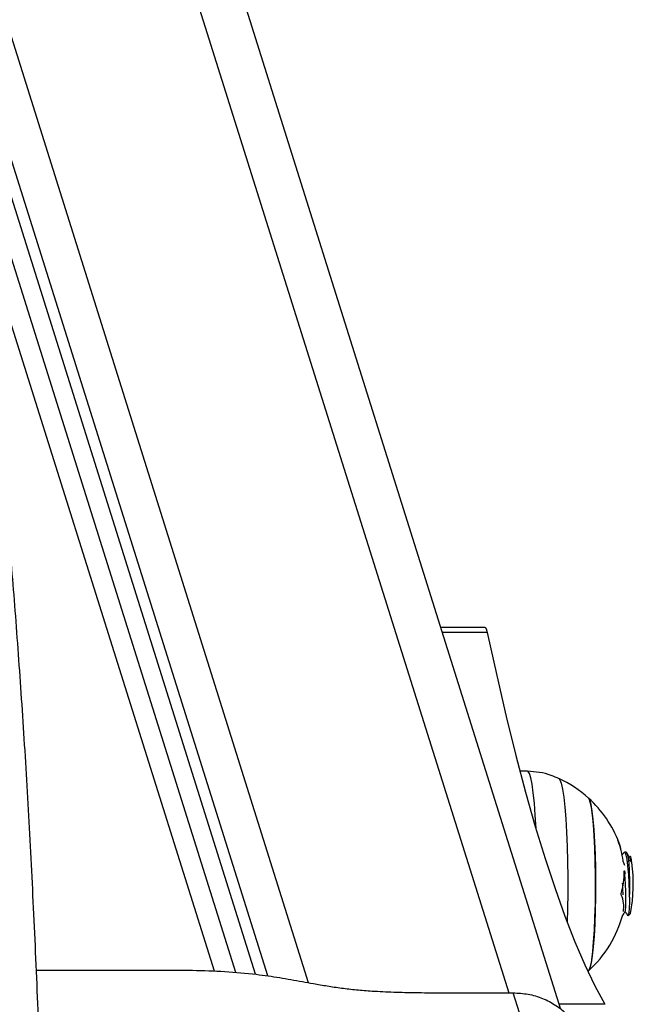
# Model space of a CAD drawing. Units: millimetres. Extents: x 0.1 to 13.3, y -4.7 to 12.1.
# Drawn here: x 1.4 to 1.5, y 0.3 to 0.5 of the extents above; entities that cross this region are included whole.
import ezdxf

# ---------------------------------------------------------------- set-up
doc = ezdxf.new("R2010")
doc.units = ezdxf.units.MM

# ---------------------------------------------------------------- blocks, each defined once
blk = doc.blocks.new('KATOPSH_S030')
at = {"color": 7, "linetype": 'Continuous', "lineweight": 25}
for p, q in [((8.682104330106952, 6.447762974853454), (8.872216920896747, 5.842835792655883)), ((8.688508014723041, 6.448287734146056), (8.689485530897358, 6.445177325363098)), ((8.700941782041767, 6.445177325363098), (8.689485530897358, 6.445177325363098)), ((8.729164104505756, 6.442319997901855), (8.916623811765888, 5.845833906288085)), ((8.732202510877826, 6.442048558349548), (8.921666364713886, 5.839184769744811)), ((8.76296303753493, 6.441703209037719), (8.738892774625995, 6.441703209037719)), ((8.671733360334613, 6.433295616264282), (8.671395521208026, 6.432955273742614)), ((8.672313194318988, 6.426411995048461), (8.672182302519062, 6.426794180030761)), ((8.671642284437397, 6.424696930999694), (8.671172599836567, 6.425074586028991)), ((8.671542387052753, 6.424173840637145), (8.67158053402541, 6.424240478630004)), ((8.672069530531147, 6.423472532386718), (8.672318677946308, 6.423472532386718)), ((8.672425489469745, 6.423544654006896), (8.672456722303608, 6.423623928184448)), ((8.687252740904071, 6.411022314186035), (8.688414793058612, 6.411001929397521)), ((8.693794231458881, 6.388854631538329), (8.700617771192768, 6.388854631538329))]:
    blk.add_line(p, q, dxfattribs=at)
at = {"color": 8, "linetype": 'Continuous', "lineweight": 25}
for p, q in [((8.67530868534682, 6.446954020614562), (8.682358722730854, 6.446954020614562)), ((8.881523828550556, 5.836197623367248), (8.69013784412978, 6.445177325363098)), ((8.72101090435622, 6.443621167297302), (8.911907892271259, 5.836197623367248)), ((8.727295141264179, 6.442559250945983), (8.916495542570331, 5.840533980483947)), ((8.735519390150287, 6.441833624000488), (8.925854902311542, 5.836197623367248)), ((8.693464736982563, 6.38959742462152), (8.700384359403827, 6.38959742462152))]:
    blk.add_line(p, q, dxfattribs=at)
at = {"color": 7, "linetype": 'Continuous', "lineweight": 25, "flags": 128}
for points in [[(8.693464736982563, 6.38959742462152), (8.692002754255512, 6.396257051582275), (8.690529565855243, 6.402582296485839), (8.689045648618915, 6.408570536727844), (8.687551717802265, 6.414219268913207), (8.68604825024245, 6.419526585693298), (8.68453572277663, 6.424490102882324), (8.68301508907912, 6.429108032340942), (8.68148682598708, 6.433378466720519), (8.679951410337665, 6.437299856300292), (8.678409557386615, 6.440870412940917), (8.676861743971088, 6.444088944549499), (8.67530868534682, 6.446954020614562)], [(8.677839021726825, 6.415164360160766), (8.677669267698505, 6.415465363616882), (8.677486162229755, 6.416137584800659), (8.67731521610854, 6.417146214599548), (8.67716119770644, 6.418463834876952), (8.677028160139301, 6.420054444427429), (8.67691967968581, 6.421874770278869), (8.676838855787494, 6.423874982948242), (8.676787834211567, 6.426000603790222), (8.676767807050922, 6.428193577880798), (8.676779727979877, 6.430394300575195), (8.676823120161274, 6.4325424519729), (8.676896553083637, 6.434579738731323), (8.676998119398334, 6.436450370902953), (8.677125434919574, 6.438103446121154), (8.677274446531513, 6.439493664855895), (8.677441577955463, 6.440583356971679), (8.677622060819843, 6.441342720146118), (8.677810888334491, 6.441751011962829), (8.677839021726825, 6.441780695075927)], [(8.677356224104145, 6.440078148002563), (8.677197437330463, 6.438833960647521), (8.677058916136005, 6.437307008857665), (8.676943998380878, 6.435539135093627), (8.67685602192519, 6.433578619117675), (8.67679760937331, 6.431478628272949), (8.676769952818134, 6.429296740646301), (8.6767737675154, 6.427092322463928), (8.676809530302265, 6.424925574417053), (8.676875572248676, 6.422855624313293), (8.676970701261737, 6.420938858146606), (8.677091817899921, 6.419227608795104), (8.677235822721698, 6.417768487091003), (8.677398901029804, 6.416601428146301), (8.677576522871234, 6.415758022422729), (8.67776368145583, 6.415261634941039), (8.677839021726825, 6.415164360160766)], [(8.673310976072528, 6.421660551185546), (8.673061828657367, 6.422286638374267), (8.67292306904433, 6.422850855941711)], [(8.693794231458881, 6.388854631538329), (8.693634014173725, 6.389025100822387), (8.693464736982563, 6.38959742462152)]]:
    blk.add_lwpolyline(points, dxfattribs=at)
at = {"color": 8, "linetype": 'Continuous', "lineweight": 25, "flags": 128}
for points in [[(8.682414751096942, 6.412129887695251), (8.6822509575331, 6.412315615768371), (8.682043533369281, 6.412875422592101), (8.681845645948627, 6.413783678169189), (8.68166182522414, 6.41502011692041), (8.681496124311664, 6.416556963081298), (8.681352357908466, 6.418360003585754), (8.681233387037494, 6.420388945693908), (8.681142311140277, 6.422598489875732), (8.68108079914687, 6.424939283485351), (8.681050519987323, 6.427358874435363), (8.681051950498798, 6.429803499336181), (8.681085090681293, 6.432218321914611), (8.681140642210224, 6.434294828529296)], [(8.685932855650165, 6.419848331565795), (8.686053257032611, 6.41777707015985), (8.686198215528705, 6.415923723335204), (8.686364631696918, 6.414325722808776), (8.686549167677143, 6.413015731925903), (8.686748008772113, 6.412020453567443), (8.686957101865985, 6.411360034103332), (8.687172393842914, 6.411047944183288), (8.687252740904071, 6.411022314186035)]]:
    blk.add_lwpolyline(points, dxfattribs=at)
at = {"color": 7, "linetype": 'Continuous', "lineweight": 25}
for centre, radius, start, end in [((8.68995904566141, 6.428472550190186), 0.01800000000000032, 132.3246655108648, 164.9586287274055), ((8.680959320044124, 6.439976132548459), 0.003604539846384288, 149.9579114602145, 178.3782019417091), ((8.694743885730944, 6.428351320743737), 0.02379795178362325, 168.8452217911686, 187.9141856320959), ((8.676979080263166, 6.431939389446548), 0.004564637464918534, 170.988137262231, 203.8310933138717), ((8.718406335089142, 6.42850458540574), 0.04691880929275578, 177.6670924288996, 184.6549073199111), ((8.68481277483393, 6.426531525209562), 0.01246804682362233, 164.4516925783655, 180.3044179066607), ((8.677007934101724, 6.427080399310348), 0.004984182057350542, 197.8471478331304, 204.2525289292302), ((8.686233676406985, 6.426625097846177), 0.01383557722070501, 187.5107578701748, 200.7548467947697), ((8.68995904566141, 6.428472550190186), 0.01799999999999836, 200.9818226877174, 227.6753344891352), ((8.68995904566141, 6.428472550190186), 0.01799999999999828, 227.6753344891352, 245.2230366484227)]:
    blk.add_arc(centre, radius, start, end, dxfattribs=at)
for points, knots in [([(8.762036304517963, 6.632432350273071), (8.761991395699582, 6.630976853503803), (8.761861126821671, 6.626754833478977), (8.761665702299027, 6.619687971463414), (8.76145855575301, 6.611210839307155), (8.761278995999831, 6.60265334172886), (8.761125761091492, 6.594028255723011), (8.76099985994911, 6.585346199847613), (8.760901388968207, 6.576618394360544), (8.760830365068571, 6.567855985606862), (8.760786632818466, 6.559070168325839), (8.760770800862659, 6.550272213272315), (8.760782015902308, 6.541473386175262), (8.760821653023825, 6.532685024466396), (8.760887922915074, 6.523918274827288), (8.760982325384205, 6.515184478293072), (8.761103498989044, 6.506494707699808), (8.761252538894908, 6.497860185282612), (8.761427850485646, 6.489291941364122), (8.761630429087703, 6.480800942809715), (8.761859323186357, 6.472397937372939), (8.762114471040562, 6.464093819881732), (8.762395649990097, 6.455898991899581), (8.762702378748102, 6.447824015004649), (8.763033947146099, 6.439879106906069), (8.763390811674029, 6.432074473880625), (8.763771857611076, 6.424419840014657), (8.764176816764987, 6.416925056469104), (8.764604990161345, 6.409599475727141), (8.765056587577376, 6.402452210805627), (8.765530050919509, 6.395492338358004), (8.766025702694563, 6.388728524977473), (8.76654231834614, 6.382168736215085), (8.76708025649937, 6.375821520586165), (8.767637862800669, 6.369694335941809), (8.768215650557934, 6.363794189667665), (8.768811859440078, 6.358128550974421), (8.769427269426572, 6.352703129360584), (8.77006056247042, 6.347524551924785), (8.770711976377655, 6.342597650541343), (8.771380468302553, 6.337927288765918), (8.772067279604883, 6.333517619371328), (8.772771319569031, 6.32937143275462), (8.773494590716794, 6.325490690226566), (8.774237600145128, 6.321875679234786), (8.775003952440741, 6.318524459066744), (8.775798240840643, 6.315432650290809), (8.77662883130229, 6.312590079155548), (8.777512496270859, 6.309980486374975), (8.778480212554726, 6.307575245088579), (8.7795154065861, 6.30549075030553), (8.780597165110933, 6.303789281296254), (8.781684757427186, 6.302468489327062), (8.782801829986013, 6.301434429674323), (8.784011848627372, 6.300606610679957), (8.785346054309187, 6.299998294890379), (8.7867046310284, 6.299618048163161), (8.787618403008722, 6.299602747211743), (8.788023691221454, 6.299595960731445)], [0, 0, 0, 0, 0.009843765772323527, 0.02855422083413415, 0.04726407768805683, 0.0659723513303907, 0.0846795614072551, 0.1033860995781318, 0.1220916525336209, 0.1407965695522848, 0.1595013037431796, 0.178205833964902, 0.1969099490609804, 0.2156144449067373, 0.2343188005007849, 0.2530237545404679, 0.2717291082194662, 0.29043513965684, 0.309141929137761, 0.3278496223287108, 0.346558622503423, 0.3652690471634439, 0.3839811765234327, 0.4026952584893823, 0.4214116347980962, 0.4401306029886534, 0.4588523906320076, 0.4775776915314737, 0.4963069966180111, 0.5150408123428684, 0.5337797801013169, 0.5525251894106769, 0.5712776388980494, 0.5900384793682575, 0.6088094078326918, 0.6275919877355766, 0.6463887669112758, 0.66520260668136, 0.6840372173206126, 0.7028975109114424, 0.7217894064139436, 0.7407219353984995, 0.7597059120248703, 0.7787572287830884, 0.7978984876353088, 0.8171624069764511, 0.8365980787924773, 0.8562825240387997, 0.8763405391532232, 0.8969803714069332, 0.9185246986973638, 0.9367548095352212, 0.9509631268990764, 0.9629423032257007, 0.9735286698731188, 0.9832748382745297, 0.9925818354613033, 1, 1, 1, 1]), ([(8.689485530897358, 6.445177325363098), (8.688704222882691, 6.445220378108338), (8.687141599854343, 6.445306483986265), (8.684900847191287, 6.445993935637439), (8.682848250536566, 6.447063193555501), (8.68105400757527, 6.448510397242849), (8.679622361686555, 6.450280148655061), (8.6787104772106, 6.451862507567917), (8.678444235898908, 6.452875071535296), (8.678369741483905, 6.453158387298522)], [0, 0, 0, 0, 0.1565279235198155, 0.3130572491610801, 0.4695862572358002, 0.6261247727325834, 0.7826556733335948, 0.9391869791284253, 1, 1, 1, 1]), ([(8.738892774625995, 6.441703209037719), (8.737226685396266, 6.441750520748379), (8.733892770484502, 6.441845193478862), (8.729990990466789, 6.442201084323592), (8.727224948422148, 6.442561744784093), (8.725451078222207, 6.442832470173876), (8.723702220463522, 6.443130506139774), (8.721984742052385, 6.443443784443794), (8.720131960628308, 6.443783755893442), (8.718143763408492, 6.444128787667928), (8.715936719626328, 6.444454959170749), (8.713622489332423, 6.444719622509133), (8.710931379744537, 6.444936497274234), (8.707854144217393, 6.445080287915466), (8.704421653414514, 6.445153034716846), (8.702110432499424, 6.445169167799527), (8.700941782041767, 6.445177325363098)], [0, 0, 0, 0, 0.1246462406032216, 0.249422391572211, 0.2991231754725898, 0.3483487999200334, 0.3973443422718932, 0.4490844589956418, 0.4985250370875183, 0.5597010313987234, 0.6203677306276801, 0.6811462763114564, 0.7428463168487495, 0.8264317100092891, 0.9122365758270818, 1, 1, 1, 1]), ([(8.671526413007953, 6.430414446945129), (8.671536890973542, 6.430907886654445), (8.671557853770494, 6.431895089387531), (8.67163765285018, 6.432854939494923), (8.671708023377917, 6.433326289429665), (8.671748202264965, 6.433281196655066), (8.671754579588153, 6.433274039382873)], [0, 0, 0, 0, 0.3158762797978941, 0.6319595308555848, 0.9415834238949486, 1, 1, 1, 1]), ([(8.672194461866596, 6.432616957778869), (8.672116614361087, 6.432753515874488), (8.671995433847272, 6.432966087620066), (8.67187457010455, 6.433177909198044), (8.671831350370624, 6.43325365459436)], [0, 0, 0, 0, 0.6424094382700151, 1, 1, 1, 1]), ([(8.672182302519062, 6.432545551414428), (8.672173828779208, 6.432539967466205), (8.672147571944564, 6.432522664975245), (8.672113776915424, 6.432061167665729), (8.67208724782354, 6.431231536208493), (8.672087563754715, 6.430109410807695), (8.672125875596024, 6.428842159778419), (8.672181051663713, 6.427675034687987), (8.6722414386672, 6.42703780231836), (8.67226503376601, 6.426788815612731)], [0, 0, 0, 0, 0.07865794691677397, 0.2437304816021775, 0.4067723086698569, 0.5698130010884938, 0.7348925509044075, 0.8964141916452723, 1, 1, 1, 1]), ([(8.672671299024799, 6.433453330154357), (8.672589984490926, 6.433310547928109), (8.672427379566628, 6.433025025870798), (8.67226398678163, 6.432738661188473), (8.672182302519062, 6.43259550010675)], [0, 0, 0, 0, 0.5000742385360579, 1, 1, 1, 1]), ([(8.671526413007953, 6.430414446945129), (8.671530555848179, 6.430066216910696), (8.671537133602172, 6.429513318077575), (8.671568980077566, 6.428511197663234), (8.671624747209947, 6.427219900076075), (8.671722585863748, 6.426012696831954), (8.671818364045478, 6.425202832103373), (8.671904768531434, 6.424570849710058), (8.672037515967489, 6.423910049198589), (8.672195343456181, 6.423477020712149), (8.672289129581216, 6.423519204262398), (8.672318677946308, 6.423532494659362)], [0, 0, 0, 0, 0.1122983880964832, 0.1783006676202713, 0.306585907154422, 0.5047068125414588, 0.5669434464105906, 0.6189339348297638, 0.7724245214937463, 0.9282998065569236, 1, 1, 1, 1]), ([(8.672529916807392, 6.430094250793395), (8.67253359936872, 6.429652134577687), (8.672538645210764, 6.429046347405297), (8.67257532091385, 6.428428747351923), (8.672585229917743, 6.42826188480371)], [0, 0, 0, 0, 0.7298210280284638, 1, 1, 1, 1]), ([(8.6728036213362, 6.430095085258422), (8.672805791733438, 6.430089292884936), (8.67281009122776, 6.430077818357809), (8.672814709486332, 6.430054091780171), (8.672817252760936, 6.430026818871688), (8.672818082592087, 6.429996359974162), (8.672816534888582, 6.42996436784501), (8.672813289898343, 6.429932266427336), (8.672807884839088, 6.429901227130308), (8.672803306707422, 6.429882855897581), (8.67280099873183, 6.429873594398437)], [0, 0, 0, 0, 0.1261497355564316, 0.249898996762054, 0.3754484355435904, 0.4995150884423284, 0.6240326481872991, 0.7494847479079553, 0.8737076359871274, 1, 1, 1, 1]), ([(8.672344903990009, 6.42646528160089), (8.672344849633603, 6.426456562549852), (8.672344740604743, 6.426439073656134), (8.672342005360363, 6.426411292676626), (8.672336190218587, 6.426389455923477), (8.6723256710588, 6.426386169366147), (8.672317355622866, 6.426403381538826), (8.672313194318988, 6.426411995048461)], [0, 0, 0, 0, 0.1249798847602059, 0.2506878274359869, 0.4999854344130645, 0.7497770834668833, 1, 1, 1, 1]), ([(8.671517114683368, 6.424188264961181), (8.671489594565585, 6.424137944371019), (8.671418791070622, 6.424008480039397), (8.671315234429997, 6.424296695135986), (8.671257657973413, 6.424816574400161), (8.671234588667133, 6.425024875755248)], [0, 0, 0, 0, 0.2759184783368241, 0.7098804050774248, 0.9999999999999999, 0.9999999999999999, 0.9999999999999999, 0.9999999999999999]), ([(8.671276311918476, 6.424991258735595), (8.671300706067044, 6.424873567098025), (8.671373241555514, 6.424523613483821), (8.671456423638986, 6.424435902043975), (8.671511631056049, 6.424377688522277)], [0, 0, 0, 0, 0.3363063939219288, 1, 1, 1, 1]), ([(8.671642284437397, 6.424696930999694), (8.67173155126143, 6.424221148189595), (8.67186670364795, 6.423500800142342), (8.672018122383136, 6.423581507032345), (8.672069530531147, 6.423608907813964)], [0, 0, 0, 0, 0.6604901771320383, 1, 1, 1, 1]), ([(8.672463636442401, 6.425033101196227), (8.672468393268858, 6.425020969166276), (8.67247789106382, 6.424996745551603), (8.672493763302512, 6.424939985780789), (8.672505392924407, 6.424887261136014), (8.67251273681127, 6.424845526077611), (8.672515453232748, 6.424826217154028), (8.672516803785541, 6.424816617126403)], [0, 0, 0, 0, 0.2500817826169937, 0.4993298494144007, 0.7486495367111566, 0.8750333522817766, 1, 1, 1, 1]), ([(8.671509485288837, 6.424364813919006), (8.67159170558621, 6.424220819139869), (8.671756168611367, 6.4239327902987), (8.671921041098315, 6.423644640913103), (8.672003488584735, 6.423500546569763)], [0, 0, 0, 0, 0.4999318069688474, 1, 1, 1, 1]), ([(8.672456722303608, 6.423593291397033), (8.672538735515403, 6.423736606763619), (8.672624207043057, 6.423885965424184), (8.67270865182941, 6.424035240016515), (8.672712068601825, 6.424041279907165)], [0, 0, 0, 0, 0.9595383822771582, 1, 1, 1, 1]), ([(8.673295955702045, 6.421722182388244), (8.67329923126222, 6.421713359603878), (8.673305733647297, 6.421695845302516), (8.67331379060802, 6.421673777621386), (8.673319426236006, 6.421656285639024), (8.673322905126454, 6.421644659466388), (8.67332347059569, 6.421638970673435), (8.673321539022666, 6.421639924738834), (8.673315193965621, 6.421652314836088), (8.673310976072528, 6.421660551185546)], [0, 0, 0, 0, 0.1259945362040403, 0.2501144770565731, 0.3759752428553253, 0.5004105898602946, 0.6250574968766316, 0.7507560039665112, 1, 1, 1, 1]), ([(8.682377557798603, 6.412176021690307), (8.682789344830738, 6.411989185990883), (8.683759313280873, 6.411549092644186), (8.685402272125387, 6.411142923649955), (8.68662709125006, 6.41106294099604), (8.687240104719379, 6.411022910232482)], [0, 0, 0, 0, 0.2692735281209374, 0.6342764735455672, 1, 1, 1, 1])]:
    blk.add_open_spline(points, degree=3, knots=knots, dxfattribs=at)
blk = doc.blocks.new('s030-')
blk.add_blockref('KATOPSH_S030', (0, 0))

msp = doc.modelspace()

# ---------------------------------------------------------------- block references
at = {"rotation": 180}
msp.add_blockref('s030-', (10.17310084578085, 6.777877249490697), dxfattribs=at)

doc.saveas('drawing.dxf')
